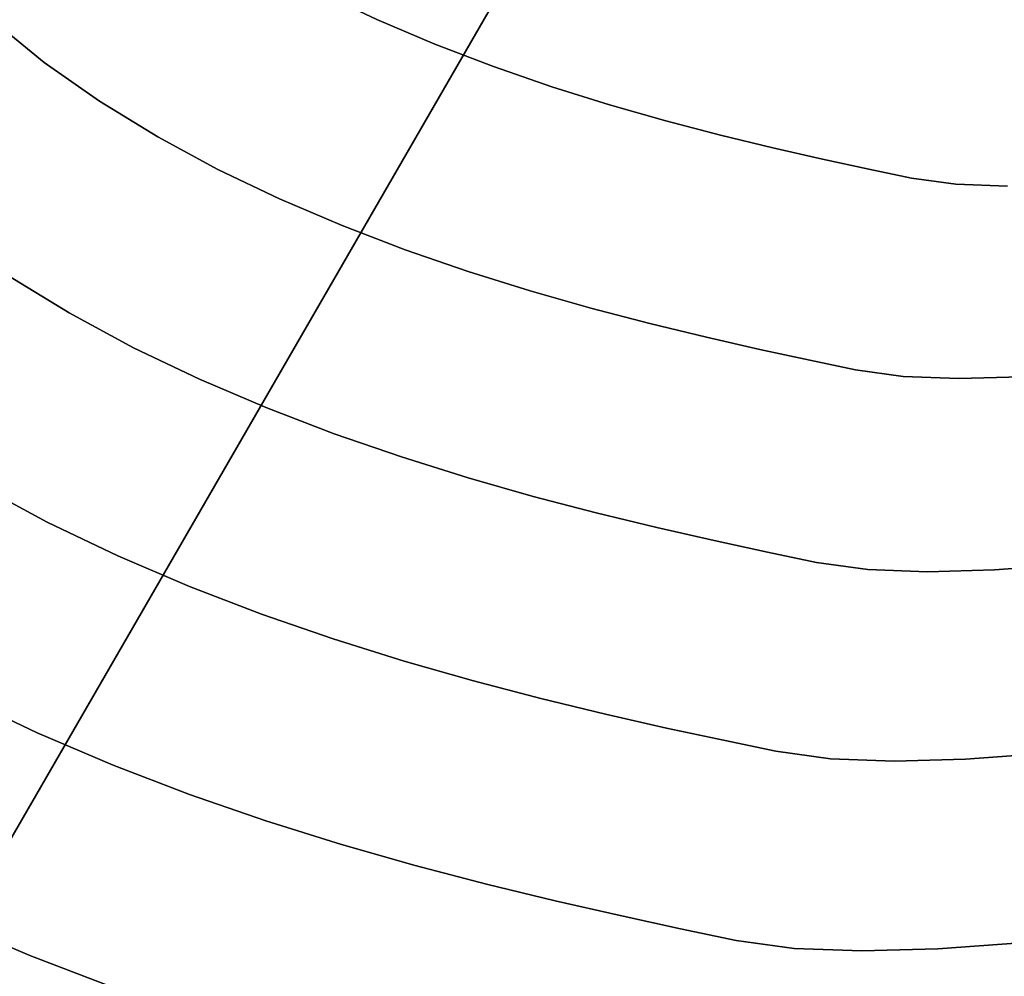
# Model space of a CAD drawing. Extents: x -335 to 327, y -288 to 362.
# Drawn here: x -100 to -28, y -207 to -138 of the extents above; entities that cross this region are included whole.
import ezdxf

# ---------------------------------------------------------------- set-up
doc = ezdxf.new("R2010")
doc.units = 0
doc.layers.add('BAUMSCHEIBEN', color=4, linetype='CONTINUOUS')
doc.layers.add('BEINE_KONNISCH', color=4, linetype='CONTINUOUS')

msp = doc.modelspace()

# ---------------------------------------------------------------- linework, layer by layer
at = {"layer": 'BAUMSCHEIBEN', "color": 0}
for points in [[(-99.719339, -119.320404, 518.846264), (-96.400326, -122.573476, 518.846264), (-93.122737, -125.682508, 518.846264), (-89.592498, -128.543947, 518.846264), (-85.84753, -131.169704, 518.846264), (-81.925757, -133.57169, 518.846264), (-77.8651, -135.761817, 518.846264), (-73.703481, -137.751996, 518.846264), (-69.478822, -139.554139, 518.846264), (-65.229046, -141.180156, 518.846264), (-60.992075, -142.641959, 518.846264), (-56.805831, -143.951459, 518.846264), (-52.708237, -145.120568, 518.846264), (-48.737213, -146.161197, 518.846264), (-44.930684, -147.085257, 518.846264), (-41.32657, -147.90466, 518.846264), (-37.962794, -148.631317, 518.846264), (-34.877278, -149.277139, 518.846264), (-31.651628, -149.721435, 518.846264), (-27.894306, -149.863933, 518.846264)], [(-27.894306, -149.863933, 418.846264), (-31.651628, -149.721435, 418.846264), (-34.877278, -149.277139, 418.846264), (-37.962794, -148.631317, 418.846264), (-41.32657, -147.90466, 418.846264), (-44.930684, -147.085257, 418.846264), (-48.737213, -146.161197, 418.846264), (-52.708237, -145.120568, 418.846264), (-56.805831, -143.951459, 418.846264), (-60.992075, -142.641959, 418.846264), (-65.229046, -141.180156, 418.846264), (-69.478822, -139.554139, 418.846264), (-73.703481, -137.751996, 418.846264), (-77.8651, -135.761817, 418.846264), (-81.925757, -133.57169, 418.846264), (-85.84753, -131.169704, 418.846264), (-89.592498, -128.543947, 418.846264), (-93.122737, -125.682508, 418.846264), (-96.400326, -122.573476, 418.846264), (-99.719339, -119.320404, 418.846264)], [(-101.668008, -137.78686, 518.846264), (-97.866212, -140.86841, 518.846264), (-93.83317, -143.696148, 518.846264), (-89.609722, -146.282903, 518.846264), (-85.236706, -148.641501, 518.846264), (-80.754963, -150.784771, 518.846264), (-76.20533, -152.72554, 518.846264), (-71.628649, -154.476635, 518.846264), (-67.065757, -156.050884, 518.846264), (-62.557494, -157.461116, 518.846264), (-58.1447, -158.720156, 518.846264), (-53.868213, -159.840833, 518.846264), (-49.768874, -160.835975, 518.846264), (-45.88752, -161.718409, 518.846264), (-42.264992, -162.500962, 518.846264), (-38.942129, -163.196463, 518.846264), (-35.468353, -163.674935, 518.846264), (-31.422005, -163.828395, 518.846264), (-26.887306, -163.702658, 518.846264)], [(-26.887306, -163.702658, 418.846264), (-31.422005, -163.828395, 418.846264), (-35.468353, -163.674935, 418.846264), (-38.942129, -163.196463, 418.846264), (-42.264992, -162.500962, 418.846264), (-45.88752, -161.718409, 418.846264), (-49.768874, -160.835975, 418.846264), (-53.868213, -159.840833, 418.846264), (-58.1447, -158.720156, 418.846264), (-62.557494, -157.461116, 418.846264), (-67.065757, -156.050884, 418.846264), (-71.628649, -154.476635, 418.846264), (-76.20533, -152.72554, 418.846264), (-80.754963, -150.784771, 418.846264), (-85.236706, -148.641501, 418.846264), (-89.609722, -146.282903, 418.846264), (-93.83317, -143.696148, 418.846264), (-97.866212, -140.86841, 418.846264), (-101.668008, -137.78686, 418.846264)], [(-100.577059, -156.291968, 518.846264), (-96.051935, -159.06349, 518.846264), (-91.366561, -161.59056, 518.846264), (-86.564693, -163.886921, 518.846264), (-81.690087, -165.966316, 518.846264), (-76.7865, -167.842489, 518.846264), (-71.897687, -169.529185, 518.846264), (-67.067406, -171.040147, 518.846264), (-62.339412, -172.389119, 518.846264), (-57.757462, -173.589844, 518.846264), (-53.365312, -174.656068, 518.846264), (-49.206719, -175.601533, 518.846264), (-45.325439, -176.439983, 518.846264), (-41.765229, -177.185162, 518.846264), (-38.043325, -177.697811, 518.846264), (-33.707953, -177.862232, 518.846264), (-28.849347, -177.727514, 518.846264), (-23.557741, -177.342743, 518.846264)], [(-23.557741, -177.342743, 418.846264), (-28.849347, -177.727514, 418.846264), (-33.707953, -177.862232, 418.846264), (-38.043325, -177.697811, 418.846264), (-41.765229, -177.185162, 418.846264), (-45.325439, -176.439983, 418.846264), (-49.206719, -175.601533, 418.846264), (-53.365312, -174.656068, 418.846264), (-57.757462, -173.589844, 418.846264), (-62.339412, -172.389119, 418.846264), (-67.067406, -171.040147, 418.846264), (-71.897687, -169.529185, 418.846264), (-76.7865, -167.842489, 418.846264), (-81.690087, -165.966316, 418.846264), (-86.564693, -163.886921, 418.846264), (-91.366561, -161.59056, 418.846264), (-96.051935, -159.06349, 418.846264), (-100.577059, -156.291968, 418.846264)], [(-102.632284, -171.572776, 518.846264), (-97.634552, -174.268316, 518.846264), (-92.512559, -176.717768, 518.846264), (-87.312979, -178.935789, 518.846264), (-82.082486, -180.937041, 518.846264), (-76.867752, -182.736183, 518.846264), (-71.715452, -184.347876, 518.846264), (-66.672259, -185.786779, 518.846264), (-61.784846, -187.067553, 518.846264), (-57.099886, -188.204858, 518.846264), (-52.664053, -189.213354, 518.846264), (-48.524021, -190.1077, 518.846264), (-44.726463, -190.902558, 518.846264), (-40.756433, -191.449384, 518.846264), (-36.132036, -191.624767, 518.846264), (-30.949523, -191.481067, 518.846264), (-25.305143, -191.070645, 518.846264)], [(-25.305143, -191.070645, 418.846264), (-30.949523, -191.481067, 418.846264), (-36.132036, -191.624767, 418.846264), (-40.756433, -191.449384, 418.846264), (-44.726463, -190.902558, 418.846264), (-48.524021, -190.1077, 418.846264), (-52.664053, -189.213354, 418.846264), (-57.099886, -188.204858, 418.846264), (-61.784846, -187.067553, 418.846264), (-66.672259, -185.786779, 418.846264), (-71.715452, -184.347876, 418.846264), (-76.867752, -182.736183, 418.846264), (-82.082486, -180.937041, 418.846264), (-87.312979, -178.935789, 418.846264), (-92.512559, -176.717768, 418.846264), (-97.634552, -174.268316, 418.846264), (-102.632284, -171.572776, 418.846264)], [(-103.814339, -186.961668, 518.846264), (-98.372222, -189.56421, 518.846264), (-92.847668, -191.920858, 518.846264), (-87.290269, -194.047188, 518.846264), (-81.749615, -195.958776, 518.846264), (-76.275296, -197.6712, 518.846264), (-70.916903, -199.200034, 518.846264), (-65.724026, -200.560857, 518.846264), (-60.746256, -201.769243, 518.846264), (-56.033184, -202.84077, 518.846264), (-51.6344, -203.791013, 518.846264), (-47.599495, -204.63555, 518.846264), (-43.381338, -205.216552, 518.846264), (-38.467916, -205.402896, 518.846264), (-32.961496, -205.250215, 518.846264), (-26.964342, -204.814142, 518.846264)], [(-26.964342, -204.814142, 418.846264), (-32.961496, -205.250215, 418.846264), (-38.467916, -205.402896, 418.846264), (-43.381338, -205.216552, 418.846264), (-47.599495, -204.63555, 418.846264), (-51.6344, -203.791013, 418.846264), (-56.033184, -202.84077, 418.846264), (-60.746256, -201.769243, 418.846264), (-65.724026, -200.560857, 418.846264), (-70.916903, -199.200034, 418.846264), (-76.275296, -197.6712, 418.846264), (-81.749615, -195.958776, 418.846264), (-87.290269, -194.047188, 418.846264), (-92.847668, -191.920858, 418.846264), (-98.372222, -189.56421, 418.846264), (-103.814339, -186.961668, 418.846264)], [(-104.745142, -203.239097, 518.846264), (-98.895615, -205.734371, 518.846264), (-93.01131, -207.985779, 518.846264)], [(-93.01131, -207.985779, 418.846264), (-98.895615, -205.734371, 418.846264), (-104.745142, -203.239097, 418.846264)]]:
    msp.add_polyline3d(points, dxfattribs=at)
for points in [[(-97.866212, -140.86841, 418.846264), (-97.866212, -140.86841, 518.846264), (-101.668008, -137.78686, 518.846264), (-101.668008, -137.78686, 418.846264)], [(-69.478822, -139.554139, 418.846264), (-69.478822, -139.554139, 518.846264), (-73.703481, -137.751996, 518.846264), (-73.703481, -137.751996, 418.846264)], [(-65.229046, -141.180156, 418.846264), (-65.229046, -141.180156, 518.846264), (-69.478822, -139.554139, 518.846264), (-69.478822, -139.554139, 418.846264)], [(-93.83317, -143.696148, 418.846264), (-93.83317, -143.696148, 518.846264), (-97.866212, -140.86841, 518.846264), (-97.866212, -140.86841, 418.846264)], [(-60.992075, -142.641959, 418.846264), (-60.992075, -142.641959, 518.846264), (-65.229046, -141.180156, 518.846264), (-65.229046, -141.180156, 418.846264)], [(-56.805831, -143.951459, 418.846264), (-56.805831, -143.951459, 518.846264), (-60.992075, -142.641959, 518.846264), (-60.992075, -142.641959, 418.846264)], [(-89.609722, -146.282903, 418.846264), (-89.609722, -146.282903, 518.846264), (-93.83317, -143.696148, 518.846264), (-93.83317, -143.696148, 418.846264)], [(-52.708237, -145.120568, 418.846264), (-52.708237, -145.120568, 518.846264), (-56.805831, -143.951459, 518.846264), (-56.805831, -143.951459, 418.846264)], [(-48.737213, -146.161197, 418.846264), (-48.737213, -146.161197, 518.846264), (-52.708237, -145.120568, 518.846264), (-52.708237, -145.120568, 418.846264)], [(-85.236706, -148.641501, 418.846264), (-85.236706, -148.641501, 518.846264), (-89.609722, -146.282903, 518.846264), (-89.609722, -146.282903, 418.846264)], [(-44.930684, -147.085257, 418.846264), (-44.930684, -147.085257, 518.846264), (-48.737213, -146.161197, 518.846264), (-48.737213, -146.161197, 418.846264)], [(-41.32657, -147.90466, 418.846264), (-41.32657, -147.90466, 518.846264), (-44.930684, -147.085257, 518.846264), (-44.930684, -147.085257, 418.846264)], [(-37.962794, -148.631317, 418.846264), (-37.962794, -148.631317, 518.846264), (-41.32657, -147.90466, 518.846264), (-41.32657, -147.90466, 418.846264)], [(-80.754963, -150.784771, 418.846264), (-80.754963, -150.784771, 518.846264), (-85.236706, -148.641501, 518.846264), (-85.236706, -148.641501, 418.846264)], [(-34.877278, -149.277139, 418.846264), (-34.877278, -149.277139, 518.846264), (-37.962794, -148.631317, 518.846264), (-37.962794, -148.631317, 418.846264)], [(-31.651628, -149.721435, 418.846264), (-31.651628, -149.721435, 518.846264), (-34.877278, -149.277139, 518.846264), (-34.877278, -149.277139, 418.846264)], [(-27.894306, -149.863933, 418.846264), (-27.894306, -149.863933, 518.846264), (-31.651628, -149.721435, 518.846264), (-31.651628, -149.721435, 418.846264)], [(-76.20533, -152.72554, 418.846264), (-76.20533, -152.72554, 518.846264), (-80.754963, -150.784771, 518.846264), (-80.754963, -150.784771, 418.846264)], [(-71.628649, -154.476635, 418.846264), (-71.628649, -154.476635, 518.846264), (-76.20533, -152.72554, 518.846264), (-76.20533, -152.72554, 418.846264)], [(-67.065757, -156.050884, 418.846264), (-67.065757, -156.050884, 518.846264), (-71.628649, -154.476635, 518.846264), (-71.628649, -154.476635, 418.846264)], [(-96.051935, -159.06349, 418.846264), (-96.051935, -159.06349, 518.846264), (-100.577059, -156.291968, 518.846264), (-100.577059, -156.291968, 418.846264)], [(-62.557494, -157.461116, 418.846264), (-62.557494, -157.461116, 518.846264), (-67.065757, -156.050884, 518.846264), (-67.065757, -156.050884, 418.846264)], [(-58.1447, -158.720156, 418.846264), (-58.1447, -158.720156, 518.846264), (-62.557494, -157.461116, 518.846264), (-62.557494, -157.461116, 418.846264)], [(-53.868213, -159.840833, 418.846264), (-53.868213, -159.840833, 518.846264), (-58.1447, -158.720156, 518.846264), (-58.1447, -158.720156, 418.846264)], [(-91.366561, -161.59056, 418.846264), (-91.366561, -161.59056, 518.846264), (-96.051935, -159.06349, 518.846264), (-96.051935, -159.06349, 418.846264)], [(-49.768874, -160.835975, 418.846264), (-49.768874, -160.835975, 518.846264), (-53.868213, -159.840833, 518.846264), (-53.868213, -159.840833, 418.846264)], [(-45.88752, -161.718409, 418.846264), (-45.88752, -161.718409, 518.846264), (-49.768874, -160.835975, 518.846264), (-49.768874, -160.835975, 418.846264)], [(-86.564693, -163.886921, 418.846264), (-86.564693, -163.886921, 518.846264), (-91.366561, -161.59056, 518.846264), (-91.366561, -161.59056, 418.846264)], [(-42.264992, -162.500962, 418.846264), (-42.264992, -162.500962, 518.846264), (-45.88752, -161.718409, 518.846264), (-45.88752, -161.718409, 418.846264)], [(-38.942129, -163.196463, 418.846264), (-38.942129, -163.196463, 518.846264), (-42.264992, -162.500962, 518.846264), (-42.264992, -162.500962, 418.846264)], [(-35.468353, -163.674935, 418.846264), (-35.468353, -163.674935, 518.846264), (-38.942129, -163.196463, 518.846264), (-38.942129, -163.196463, 418.846264)], [(-31.422005, -163.828395, 418.846264), (-31.422005, -163.828395, 518.846264), (-35.468353, -163.674935, 518.846264), (-35.468353, -163.674935, 418.846264)], [(-26.887306, -163.702658, 418.846264), (-26.887306, -163.702658, 518.846264), (-31.422005, -163.828395, 518.846264), (-31.422005, -163.828395, 418.846264)], [(-81.690087, -165.966316, 418.846264), (-81.690087, -165.966316, 518.846264), (-86.564693, -163.886921, 518.846264), (-86.564693, -163.886921, 418.846264)], [(-76.7865, -167.842489, 418.846264), (-76.7865, -167.842489, 518.846264), (-81.690087, -165.966316, 518.846264), (-81.690087, -165.966316, 418.846264)], [(-71.897687, -169.529185, 418.846264), (-71.897687, -169.529185, 518.846264), (-76.7865, -167.842489, 518.846264), (-76.7865, -167.842489, 418.846264)], [(-67.067406, -171.040147, 418.846264), (-67.067406, -171.040147, 518.846264), (-71.897687, -169.529185, 518.846264), (-71.897687, -169.529185, 418.846264)], [(-97.634552, -174.268316, 418.846264), (-97.634552, -174.268316, 518.846264), (-102.632284, -171.572776, 518.846264), (-102.632284, -171.572776, 418.846264)], [(-62.339412, -172.389119, 418.846264), (-62.339412, -172.389119, 518.846264), (-67.067406, -171.040147, 518.846264), (-67.067406, -171.040147, 418.846264)], [(-57.757462, -173.589844, 418.846264), (-57.757462, -173.589844, 518.846264), (-62.339412, -172.389119, 518.846264), (-62.339412, -172.389119, 418.846264)], [(-53.365312, -174.656068, 418.846264), (-53.365312, -174.656068, 518.846264), (-57.757462, -173.589844, 518.846264), (-57.757462, -173.589844, 418.846264)], [(-92.512559, -176.717768, 418.846264), (-92.512559, -176.717768, 518.846264), (-97.634552, -174.268316, 518.846264), (-97.634552, -174.268316, 418.846264)], [(-49.206719, -175.601533, 418.846264), (-49.206719, -175.601533, 518.846264), (-53.365312, -174.656068, 518.846264), (-53.365312, -174.656068, 418.846264)], [(-45.325439, -176.439983, 418.846264), (-45.325439, -176.439983, 518.846264), (-49.206719, -175.601533, 518.846264), (-49.206719, -175.601533, 418.846264)], [(-41.765229, -177.185162, 418.846264), (-41.765229, -177.185162, 518.846264), (-45.325439, -176.439983, 518.846264), (-45.325439, -176.439983, 418.846264)], [(-87.312979, -178.935789, 418.846264), (-87.312979, -178.935789, 518.846264), (-92.512559, -176.717768, 518.846264), (-92.512559, -176.717768, 418.846264)], [(-38.043325, -177.697811, 418.846264), (-38.043325, -177.697811, 518.846264), (-41.765229, -177.185162, 518.846264), (-41.765229, -177.185162, 418.846264)], [(-33.707953, -177.862232, 418.846264), (-33.707953, -177.862232, 518.846264), (-38.043325, -177.697811, 518.846264), (-38.043325, -177.697811, 418.846264)], [(-28.849347, -177.727514, 418.846264), (-28.849347, -177.727514, 518.846264), (-33.707953, -177.862232, 518.846264), (-33.707953, -177.862232, 418.846264)], [(-23.557741, -177.342743, 418.846264), (-23.557741, -177.342743, 518.846264), (-28.849347, -177.727514, 518.846264), (-28.849347, -177.727514, 418.846264)], [(-82.082486, -180.937041, 418.846264), (-82.082486, -180.937041, 518.846264), (-87.312979, -178.935789, 518.846264), (-87.312979, -178.935789, 418.846264)], [(-76.867752, -182.736183, 418.846264), (-76.867752, -182.736183, 518.846264), (-82.082486, -180.937041, 518.846264), (-82.082486, -180.937041, 418.846264)], [(-71.715452, -184.347876, 418.846264), (-71.715452, -184.347876, 518.846264), (-76.867752, -182.736183, 518.846264), (-76.867752, -182.736183, 418.846264)], [(-66.672259, -185.786779, 418.846264), (-66.672259, -185.786779, 518.846264), (-71.715452, -184.347876, 518.846264), (-71.715452, -184.347876, 418.846264)], [(-61.784846, -187.067553, 418.846264), (-61.784846, -187.067553, 518.846264), (-66.672259, -185.786779, 518.846264), (-66.672259, -185.786779, 418.846264)], [(-98.372222, -189.56421, 418.846264), (-98.372222, -189.56421, 518.846264), (-103.814339, -186.961668, 518.846264), (-103.814339, -186.961668, 418.846264)], [(-57.099886, -188.204858, 418.846264), (-57.099886, -188.204858, 518.846264), (-61.784846, -187.067553, 518.846264), (-61.784846, -187.067553, 418.846264)], [(-52.664053, -189.213354, 418.846264), (-52.664053, -189.213354, 518.846264), (-57.099886, -188.204858, 518.846264), (-57.099886, -188.204858, 418.846264)], [(-48.524021, -190.1077, 418.846264), (-48.524021, -190.1077, 518.846264), (-52.664053, -189.213354, 518.846264), (-52.664053, -189.213354, 418.846264)], [(-92.847668, -191.920858, 418.846264), (-92.847668, -191.920858, 518.846264), (-98.372222, -189.56421, 518.846264), (-98.372222, -189.56421, 418.846264)], [(-44.726463, -190.902558, 418.846264), (-44.726463, -190.902558, 518.846264), (-48.524021, -190.1077, 518.846264), (-48.524021, -190.1077, 418.846264)], [(-40.756433, -191.449384, 418.846264), (-40.756433, -191.449384, 518.846264), (-44.726463, -190.902558, 518.846264), (-44.726463, -190.902558, 418.846264)], [(-36.132036, -191.624767, 418.846264), (-36.132036, -191.624767, 518.846264), (-40.756433, -191.449384, 518.846264), (-40.756433, -191.449384, 418.846264)], [(-30.949523, -191.481067, 418.846264), (-30.949523, -191.481067, 518.846264), (-36.132036, -191.624767, 518.846264), (-36.132036, -191.624767, 418.846264)], [(-25.305143, -191.070645, 418.846264), (-25.305143, -191.070645, 518.846264), (-30.949523, -191.481067, 518.846264), (-30.949523, -191.481067, 418.846264)], [(-87.290269, -194.047188, 418.846264), (-87.290269, -194.047188, 518.846264), (-92.847668, -191.920858, 518.846264), (-92.847668, -191.920858, 418.846264)], [(-81.749615, -195.958776, 418.846264), (-81.749615, -195.958776, 518.846264), (-87.290269, -194.047188, 518.846264), (-87.290269, -194.047188, 418.846264)], [(-76.275296, -197.6712, 418.846264), (-76.275296, -197.6712, 518.846264), (-81.749615, -195.958776, 518.846264), (-81.749615, -195.958776, 418.846264)], [(-70.916903, -199.200034, 418.846264), (-70.916903, -199.200034, 518.846264), (-76.275296, -197.6712, 518.846264), (-76.275296, -197.6712, 418.846264)], [(-65.724026, -200.560857, 418.846264), (-65.724026, -200.560857, 518.846264), (-70.916903, -199.200034, 518.846264), (-70.916903, -199.200034, 418.846264)], [(-60.746256, -201.769243, 418.846264), (-60.746256, -201.769243, 518.846264), (-65.724026, -200.560857, 518.846264), (-65.724026, -200.560857, 418.846264)], [(-56.033184, -202.84077, 418.846264), (-56.033184, -202.84077, 518.846264), (-60.746256, -201.769243, 518.846264), (-60.746256, -201.769243, 418.846264)], [(-51.6344, -203.791013, 418.846264), (-51.6344, -203.791013, 518.846264), (-56.033184, -202.84077, 518.846264), (-56.033184, -202.84077, 418.846264)], [(-98.895615, -205.734371, 418.846264), (-98.895615, -205.734371, 518.846264), (-104.745142, -203.239097, 518.846264), (-104.745142, -203.239097, 418.846264)], [(-47.599495, -204.63555, 418.846264), (-47.599495, -204.63555, 518.846264), (-51.6344, -203.791013, 518.846264), (-51.6344, -203.791013, 418.846264)], [(-43.381338, -205.216552, 418.846264), (-43.381338, -205.216552, 518.846264), (-47.599495, -204.63555, 518.846264), (-47.599495, -204.63555, 418.846264)], [(-26.964342, -204.814142, 418.846264), (-26.964342, -204.814142, 518.846264), (-32.961496, -205.250215, 518.846264), (-32.961496, -205.250215, 418.846264)], [(-93.01131, -207.985779, 418.846264), (-93.01131, -207.985779, 518.846264), (-98.895615, -205.734371, 518.846264), (-98.895615, -205.734371, 418.846264)], [(-38.467916, -205.402896, 418.846264), (-38.467916, -205.402896, 518.846264), (-43.381338, -205.216552, 518.846264), (-43.381338, -205.216552, 418.846264)], [(-32.961496, -205.250215, 418.846264), (-32.961496, -205.250215, 518.846264), (-38.467916, -205.402896, 518.846264), (-38.467916, -205.402896, 418.846264)]]:
    msp.add_polyline3d(points, close=True, dxfattribs=at)
at = {"layer": 'BEINE_KONNISCH', "color": 0}
for points in [[(7.821218, -10, 413.846264), (-102.745025, -201.506351, 413.846264), (-103.744835, -202.934227, 413.846264), (-104.977403, -204.166795, 413.846264), (-106.405279, -205.166605, 413.846264), (-107.985078, -205.903277, 413.846264), (-109.668798, -206.354428, 413.846264), (-111.405279, -206.506351, 413.846264), (-113.141761, -206.354428, 413.846264), (-114.825481, -205.903277, 413.846264), (-116.405279, -205.166605, 413.846264), (-151.046295, -185.166605, 413.846264), (-152.474172, -184.166795, 413.846264), (-153.70674, -182.934227, 413.846264), (-154.706549, -181.506351, 413.846264), (-155.443222, -179.926552, 413.846264), (-155.894373, -178.242833, 413.846264), (-156.046295, -176.506351, 413.846264), (-155.894373, -174.769869, 413.846264), (-155.443222, -173.08615, 413.846264), (-154.706549, -171.506351, 413.846264), (-44.140306, 20, 413.846264)], [(-44.140306, 20, 418.846264), (-154.706549, -171.506351, 418.846264), (-155.443222, -173.08615, 418.846264), (-155.894373, -174.769869, 418.846264), (-156.046295, -176.506351, 418.846264), (-155.894373, -178.242833, 418.846264), (-155.443222, -179.926552, 418.846264), (-154.706549, -181.506351, 418.846264), (-153.70674, -182.934227, 418.846264), (-152.474172, -184.166795, 418.846264), (-151.046295, -185.166605, 418.846264), (-116.405279, -205.166605, 418.846264), (-114.825481, -205.903277, 418.846264), (-113.141761, -206.354428, 418.846264), (-111.405279, -206.506351, 418.846264), (-109.668798, -206.354428, 418.846264), (-107.985078, -205.903277, 418.846264), (-106.405279, -205.166605, 418.846264), (-104.977403, -204.166795, 418.846264), (-103.744835, -202.934227, 418.846264), (-102.745025, -201.506351, 418.846264), (7.821218, -10, 418.846264)], [(-101.046295, -81.243557, 408.846264), (-99.466497, -80.506884, 408.846264), (-97.782777, -80.055733, 408.846264), (-96.046295, -79.903811, 408.846264), (-94.309814, -80.055733, 408.846264), (-92.626094, -80.506884, 408.846264), (-91.046295, -81.243557, 408.846264), (-56.405279, -101.243557, 408.846264), (-54.977403, -102.243366, 408.846264), (-53.744835, -103.475934, 408.846264), (-52.745025, -104.903811, 408.846264), (-52.008353, -106.483609, 408.846264), (-51.557202, -108.167329, 408.846264), (-51.405279, -109.903811, 408.846264), (-51.557202, -111.640292, 408.846264), (-52.008353, -113.324012, 408.846264), (-52.745025, -114.903811, 408.846264), (-102.745025, -201.506351, 408.846264)], [(-102.745025, -201.506351, 413.846264), (-52.745025, -114.903811, 413.846264), (-52.008353, -113.324012, 413.846264), (-51.557202, -111.640292, 413.846264), (-51.405279, -109.903811, 413.846264), (-51.557202, -108.167329, 413.846264), (-52.008353, -106.483609, 413.846264), (-52.745025, -104.903811, 413.846264), (-53.744835, -103.475934, 413.846264), (-54.977403, -102.243366, 413.846264), (-56.405279, -101.243557, 413.846264), (-91.046295, -81.243557, 413.846264), (-92.626094, -80.506884, 413.846264), (-94.309814, -80.055733, 413.846264), (-96.046295, -79.903811, 413.846264), (-97.782777, -80.055733, 413.846264), (-99.466497, -80.506884, 413.846264), (-101.046295, -81.243557, 413.846264)]]:
    msp.add_polyline3d(points, dxfattribs=at)
for points in [[(-102.745025, -201.506351, 413.846264), (7.821218, -10, 413.846264), (7.821218, -10, 418.846264), (-102.745025, -201.506351, 418.846264)], [(-52.745025, -114.903811, 413.846264), (-102.745025, -201.506351, 413.846264), (-102.745025, -201.506351, 408.846264), (-52.745025, -114.903811, 408.846264)]]:
    msp.add_polyline3d(points, close=True, dxfattribs=at)

doc.saveas('drawing.dxf')
